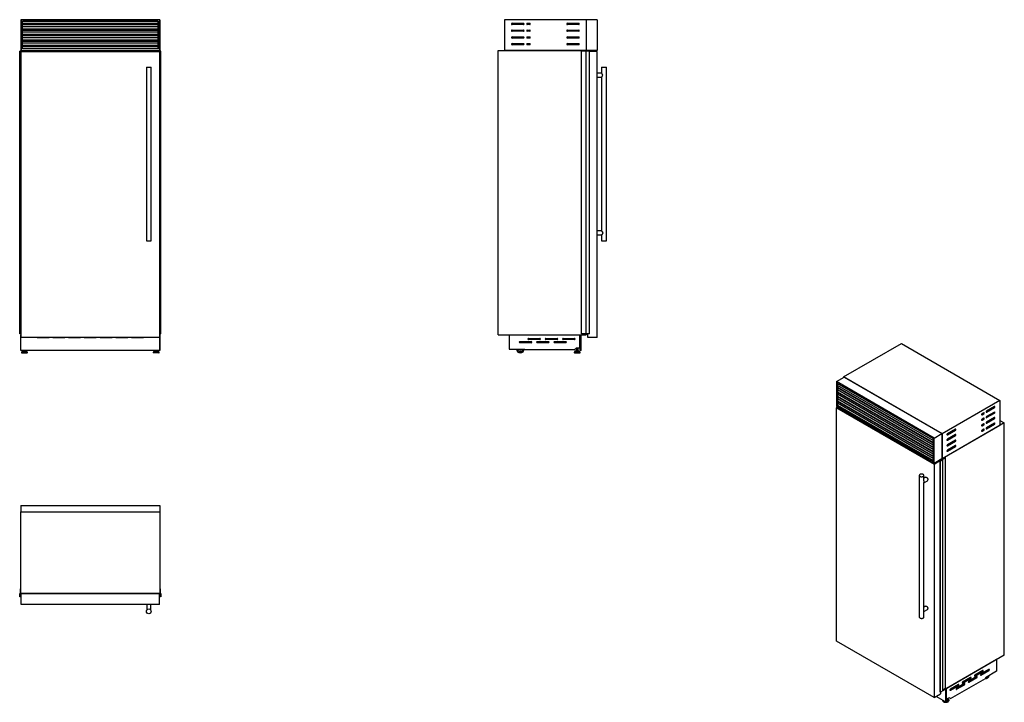
# Model space of a CAD drawing. Units: millimetres. Extents: x 72 to 385, y 65 to 282.
import ezdxf

# ---------------------------------------------------------------- set-up
doc = ezdxf.new("R2010")
doc.units = ezdxf.units.MM

msp = doc.modelspace()

# ---------------------------------------------------------------- linework, layer by layer
at = {"color": 7, "linetype": 'Continuous', "lineweight": 25}
for p, q in [((72.35, 282.49), (72.35, 272.74)), ((72.52, 282.49), (72.35, 282.49)), ((72.52, 282.49), (72.52, 272.74)), ((116.48, 282.49), (72.52, 282.49)), ((72.97, 282.04), (116.03, 282.04)), ((72.97, 273.19), (72.97, 282.04)), ((116.03, 282), (72.97, 282)), ((116.03, 281.98), (72.97, 281.98)), ((116.03, 282.04), (116.03, 273.19)), ((116.65, 282.49), (116.48, 282.49)), ((116.48, 272.74), (116.48, 282.49)), ((116.65, 282.49), (116.65, 272.74)), ((226.3, 282.49), (226.3, 272.74)), ((252.3, 282.49), (226.3, 282.49)), ((252.3, 282.49), (252.3, 272.74)), ((255.75, 282.49), (252.3, 282.49)), ((255.75, 282.49), (255.75, 272.74)), ((116.03, 281.24), (72.97, 281.24)), ((116.03, 280.82), (72.97, 280.82)), ((116.03, 280.25), (72.97, 280.25)), ((116.03, 280.23), (72.97, 280.23)), ((116.03, 279.49), (72.97, 279.49)), ((116.03, 279.07), (72.97, 279.07)), ((228.7, 281.34), (232.3, 281.34)), ((232.3, 280.94), (228.7, 280.94)), ((228.7, 279.19), (232.3, 279.19)), ((233.55, 281.34), (234.3, 281.34)), ((234.3, 280.94), (233.55, 280.94)), ((233.55, 279.19), (234.3, 279.19)), ((246.3, 281.34), (249.9, 281.34)), ((249.9, 280.94), (246.3, 280.94)), ((246.3, 279.19), (249.9, 279.19)), ((116.03, 278.5), (72.97, 278.5)), ((116.03, 278.48), (72.97, 278.48)), ((116.03, 277.74), (72.97, 277.74)), ((116.03, 277.32), (72.97, 277.32)), ((116.03, 276.75), (72.97, 276.75)), ((116.03, 276.73), (72.97, 276.73)), ((116.03, 275.99), (72.97, 275.99)), ((232.3, 278.79), (228.7, 278.79)), ((228.7, 277.04), (232.3, 277.04)), ((232.3, 276.64), (228.7, 276.64)), ((234.3, 278.79), (233.55, 278.79)), ((233.55, 277.04), (234.3, 277.04)), ((234.3, 276.64), (233.55, 276.64)), ((249.9, 278.79), (246.3, 278.79)), ((246.3, 277.04), (249.9, 277.04)), ((249.9, 276.64), (246.3, 276.64)), ((72.52, 272.74), (72.35, 272.74)), ((72.35, 272.74), (72.35, 272.49)), ((72.52, 272.74), (116.48, 272.74)), ((116.03, 275.57), (72.97, 275.57)), ((116.03, 275), (72.97, 275)), ((116.03, 274.98), (72.97, 274.98)), ((116.03, 274.24), (72.97, 274.24)), ((116.03, 273.82), (72.97, 273.82)), ((116.03, 273.19), (72.97, 273.19)), ((116.65, 272.74), (116.48, 272.74)), ((116.65, 272.74), (116.65, 272.49)), ((224.3, 182.25), (224.3, 272.74)), ((224.3, 272.74), (252.3, 272.74)), ((252.3, 272.74), (226.3, 272.74)), ((228.7, 274.89), (232.3, 274.89)), ((232.3, 274.49), (228.7, 274.49)), ((233.55, 274.89), (234.3, 274.89)), ((234.3, 274.49), (233.55, 274.49)), ((246.3, 274.89), (249.9, 274.89)), ((249.9, 274.49), (246.3, 274.49)), ((255.75, 272.74), (252.3, 272.74)), ((252.3, 272.74), (252.3, 272.49)), ((72.03, 182.5), (72.03, 272.49)), ((72.12, 272.49), (72.03, 272.49)), ((72.12, 182.5), (72.12, 272.49)), ((72.13, 272.49), (72.12, 272.49)), ((72.13, 182.5), (72.13, 272.49)), ((72.14, 272.49), (72.13, 272.49)), ((72.14, 182.5), (72.14, 272.49)), ((72.18, 272.49), (72.14, 272.49)), ((72.18, 182.5), (72.18, 272.49)), ((72.19, 272.49), (72.18, 272.49)), ((72.19, 182.5), (72.19, 272.49)), ((73.07, 272.49), (72.19, 272.49)), ((72.52, 272.34), (116.48, 272.34)), ((72.52, 181.34), (72.52, 272.34)), ((73.07, 272.34), (73.07, 272.49)), ((73.08, 272.49), (73.07, 272.49)), ((73.08, 272.34), (73.08, 272.49)), ((73.08, 272.34), (73.08, 272.49)), ((73.08, 272.49), (73.08, 272.49)), ((115.92, 272.49), (115.92, 272.34)), ((115.92, 272.34), (115.92, 272.49)), ((115.93, 272.49), (115.92, 272.49)), ((115.92, 272.49), (115.92, 272.49)), ((115.93, 272.34), (115.93, 272.49)), ((116.81, 272.49), (115.93, 272.49)), ((116.48, 272.34), (116.48, 181.34)), ((116.81, 272.49), (116.81, 182.5)), ((116.82, 272.49), (116.81, 272.49)), ((116.82, 182.5), (116.82, 272.49)), ((116.86, 272.49), (116.82, 272.49)), ((116.86, 182.5), (116.86, 272.49)), ((116.87, 272.49), (116.86, 272.49)), ((116.87, 182.5), (116.87, 272.49)), ((116.88, 272.49), (116.87, 272.49)), ((116.88, 182.5), (116.88, 272.49)), ((116.97, 272.49), (116.88, 272.49)), ((116.97, 182.5), (116.97, 272.49)), ((250.8, 182.5), (250.8, 272.49)), ((252.28, 272.49), (250.8, 272.49)), ((252.28, 182.5), (252.28, 272.49)), ((252.32, 272.49), (252.28, 272.49)), ((252.32, 182.5), (252.32, 272.49)), ((253.31, 272.49), (252.32, 272.49)), ((253.31, 182.5), (253.31, 272.49)), ((253.32, 272.49), (253.31, 272.49)), ((253.32, 182.5), (253.32, 272.49)), ((253.33, 272.49), (253.32, 272.49)), ((253.33, 182.5), (253.33, 272.49)), ((253.34, 272.49), (253.33, 272.49)), ((253.34, 182.5), (253.34, 272.49)), ((255.75, 272.34), (253.34, 272.34)), ((255.75, 181.34), (255.75, 272.34)), ((112.35, 267.34), (112.35, 212.14)), ((112.35, 267.34), (113.1, 267.34)), ((113.1, 267.34), (113.85, 267.34)), ((113.85, 212.14), (113.85, 267.34)), ((257.2, 267.34), (257.2, 265.46)), ((257.2, 267.34), (258.7, 267.34)), ((258.7, 212.14), (258.7, 267.34)), ((257.21, 265.47), (255.75, 265.47)), ((255.75, 264.22), (257.21, 264.22)), ((257.2, 264.22), (257.2, 215.26)), ((257.21, 215.26), (255.75, 215.26)), ((255.75, 214.02), (257.21, 214.02)), ((257.2, 214.02), (257.2, 212.14)), ((112.35, 212.14), (113.85, 212.14)), ((257.2, 212.14), (257.95, 212.14)), ((257.95, 212.14), (258.7, 212.14)), ((72.12, 182.5), (72.03, 182.5)), ((72.13, 182.5), (72.12, 182.5)), ((72.14, 182.5), (72.13, 182.5)), ((72.18, 182.5), (72.14, 182.5)), ((72.19, 182.5), (72.18, 182.5)), ((72.52, 182.5), (72.19, 182.5)), ((72.35, 182.5), (72.35, 182.25)), ((72.52, 182.25), (72.35, 182.25)), ((72.35, 178.1), (72.35, 182.25)), ((72.36, 182.25), (72.35, 182.25)), ((72.36, 182.25), (72.36, 182.25)), ((72.4, 177.25), (72.4, 182.25)), ((116.81, 182.5), (116.48, 182.5)), ((116.65, 182.25), (116.48, 182.25)), ((116.6, 182.25), (116.6, 177.25)), ((116.64, 182.25), (116.64, 182.25)), ((116.65, 182.25), (116.64, 182.25)), ((116.65, 182.5), (116.65, 182.25)), ((116.65, 178.1), (116.65, 182.25)), ((116.82, 182.5), (116.81, 182.5)), ((116.86, 182.5), (116.82, 182.5)), ((116.87, 182.5), (116.86, 182.5)), ((116.88, 182.5), (116.87, 182.5)), ((116.97, 182.5), (116.88, 182.5)), ((224.3, 182.25), (252.3, 182.25)), ((227.78, 182.25), (250.3, 182.25)), ((227.78, 182.25), (227.78, 177.7)), ((227.78, 182.25), (227.78, 182.25)), ((250.3, 178.1), (250.3, 182.25)), ((250.3, 182.25), (250.3, 182.25)), ((250.35, 177.25), (250.35, 182.25)), ((250.7, 177.25), (250.7, 182.25)), ((252.28, 182.5), (250.8, 182.5)), ((252.32, 182.5), (252.28, 182.5)), ((252.3, 182.5), (252.3, 182.25)), ((253.31, 182.5), (252.32, 182.5)), ((252.8, 181.34), (252.8, 182.5)), ((253.32, 182.5), (253.31, 182.5)), ((253.33, 182.5), (253.32, 182.5)), ((253.34, 182.5), (253.33, 182.5)), ((116.48, 181.34), (72.52, 181.34)), ((81.3, 181.31), (77.7, 181.31)), ((86.3, 181.31), (82.7, 181.31)), ((91.3, 181.31), (87.7, 181.31)), ((96.3, 181.31), (92.7, 181.31)), ((101.3, 181.31), (97.7, 181.31)), ((106.3, 181.31), (102.7, 181.31)), ((111.3, 181.31), (107.7, 181.31)), ((231.2, 180.09), (234.8, 180.09)), ((234.8, 179.7), (231.2, 179.7)), ((233.95, 181.1), (237.55, 181.1)), ((237.55, 180.7), (233.95, 180.7)), ((236.7, 180.09), (240.3, 180.09)), ((240.3, 179.7), (236.7, 179.7)), ((239.45, 181.1), (243.05, 181.1)), ((243.05, 180.7), (239.45, 180.7)), ((242.2, 180.09), (245.8, 180.09)), ((245.8, 179.7), (242.2, 179.7)), ((244.95, 181.1), (248.55, 181.1)), ((248.55, 180.7), (244.95, 180.7)), ((255.75, 181.34), (252.8, 181.34)), ((334.2, 168.81), (352.59, 179.42)), ((352.59, 179.42), (383.91, 161.34)), ((72.4, 178.1), (72.35, 178.1)), ((72.35, 177.4), (72.35, 178.1)), ((72.4, 177.4), (72.35, 177.4)), ((116.6, 177.25), (72.4, 177.25)), ((72.58, 176.66), (72.58, 176.56)), ((72.89, 177), (72.6, 176.71)), ((72.66, 176.49), (74.39, 176.49)), ((72.94, 177.03), (74.11, 177.03)), ((73.01, 177.25), (73.01, 177.03)), ((73.11, 177.19), (73.11, 177.03)), ((73.11, 177.19), (73.94, 177.19)), ((73.28, 177.25), (73.28, 177.19)), ((73.77, 177.19), (73.77, 177.25)), ((73.94, 177.03), (73.94, 177.19)), ((74.04, 177.25), (74.04, 177.03)), ((74.45, 176.71), (74.16, 177)), ((74.47, 176.56), (74.47, 176.66)), ((114.53, 176.66), (114.53, 176.56)), ((114.84, 177), (114.55, 176.71)), ((116.34, 176.49), (114.61, 176.49)), ((116.06, 177.03), (114.89, 177.03)), ((114.96, 177.25), (114.96, 177.03)), ((115.06, 177.19), (115.06, 177.03)), ((115.89, 177.19), (115.06, 177.19)), ((115.23, 177.25), (115.23, 177.19)), ((115.72, 177.19), (115.72, 177.25)), ((115.89, 177.03), (115.89, 177.19)), ((115.99, 177.25), (115.99, 177.03)), ((116.4, 176.71), (116.11, 177)), ((116.42, 176.56), (116.42, 176.66)), ((116.65, 178.1), (116.6, 178.1)), ((116.65, 177.4), (116.6, 177.4)), ((116.65, 177.4), (116.65, 178.1)), ((227.78, 177.7), (232.78, 177.7)), ((232.78, 177.7), (232.78, 177.4)), ((248.45, 177.4), (232.78, 177.4)), ((248.45, 177.4), (249.15, 178.1)), ((248.5, 176.66), (248.5, 176.56)), ((248.81, 177), (248.52, 176.71)), ((248.58, 176.49), (250.31, 176.49)), ((248.86, 177.03), (250.03, 177.03)), ((249.03, 177.19), (249.03, 177.03)), ((249.03, 177.19), (249.86, 177.19)), ((249.15, 178.1), (250.3, 178.1)), ((249.2, 178.1), (249.2, 177.19)), ((249.69, 177.19), (249.69, 178.1)), ((249.86, 177.03), (249.86, 177.19)), ((250.37, 176.71), (250.08, 177)), ((250.7, 177.25), (250.35, 177.25)), ((250.39, 176.56), (250.39, 176.66)), ((331.89, 167.33), (334.33, 168.74)), ((362.96, 149.39), (331.89, 167.33)), ((331.89, 167.33), (331.89, 159.37)), ((332.21, 166.78), (362.65, 149.2)), ((332.21, 159.55), (332.21, 166.78)), ((332.24, 166.76), (332.24, 166.75)), ((332.24, 166.75), (332.24, 166.14)), ((362.65, 148.59), (332.24, 166.14)), ((332.24, 166.14), (332.24, 165.32)), ((332.31, 165.43), (332.31, 166.1)), ((334.2, 168.81), (334.2, 168.66)), ((365.53, 150.72), (334.2, 168.81)), ((334.33, 168.74), (365.4, 150.8)), ((362.65, 147.81), (332.24, 165.37)), ((332.24, 165.32), (332.24, 164.71)), ((362.65, 147.16), (332.24, 164.71)), ((332.24, 164.71), (332.24, 163.89)), ((362.65, 146.39), (332.24, 163.94)), ((332.24, 163.89), (332.24, 163.29)), ((362.65, 145.73), (332.24, 163.29)), ((332.24, 163.29), (332.24, 162.46)), ((362.65, 147.92), (332.31, 165.43)), ((332.31, 164), (332.31, 164.67)), ((362.65, 146.49), (332.31, 164)), ((332.31, 162.58), (332.31, 163.24)), ((334.36, 164.14), (334.36, 164.25)), ((362.65, 144.96), (332.24, 162.51)), ((332.24, 162.46), (332.24, 161.86)), ((362.65, 144.3), (332.24, 161.86)), ((332.24, 161.86), (332.24, 161.03)), ((362.65, 143.53), (332.24, 161.08)), ((332.24, 161.03), (332.24, 160.43)), ((362.65, 142.87), (332.24, 160.43)), ((332.24, 160.43), (332.24, 159.57)), ((362.65, 145.06), (332.31, 162.58)), ((332.31, 161.15), (332.31, 161.82)), ((362.65, 143.63), (332.31, 161.15)), ((332.31, 159.72), (332.31, 160.39)), ((333.55, 160.33), (333.64, 160.38)), ((334.36, 162.71), (334.36, 162.82)), ((334.36, 161.29), (334.36, 161.39)), ((383.91, 161.34), (365.53, 150.72)), ((383.91, 161.34), (383.91, 153.38)), ((331.89, 159.37), (362.96, 141.43)), ((331.89, 159.04), (332.17, 159.2)), ((331.89, 159.04), (362.96, 141.1)), ((331.89, 84.73), (331.89, 159.04)), ((332.24, 159.57), (332.21, 159.55)), ((362.65, 141.98), (332.21, 159.55)), ((332.24, 159.57), (332.4, 159.66)), ((332.24, 159.57), (362.65, 142.02)), ((362.65, 142.21), (332.31, 159.72)), ((378.79, 157.44), (378.25, 157.13)), ((378.25, 156.81), (378.79, 157.11)), ((382.21, 159.42), (379.67, 157.95)), ((379.67, 157.62), (382.21, 159.09)), ((382.21, 157.66), (379.67, 156.19)), ((379.67, 155.87), (382.21, 157.34)), ((385.33, 154.19), (365.53, 142.76)), ((378.79, 155.68), (378.25, 155.38)), ((378.25, 155.05), (378.79, 155.36)), ((378.79, 153.93), (378.25, 153.62)), ((378.25, 153.29), (378.79, 153.6)), ((382.21, 155.91), (379.67, 154.44)), ((379.67, 154.11), (382.21, 155.58)), ((382.21, 154.15), (379.67, 152.68)), ((379.67, 152.35), (382.21, 153.82)), ((383.91, 155.01), (385.33, 154.19)), ((385.33, 80.31), (385.33, 154.19)), ((362.96, 149.39), (365.4, 150.8)), ((365.4, 150.8), (365.4, 142.83)), ((383.91, 153.38), (365.53, 142.76)), ((365.53, 150.72), (365.53, 142.76)), ((369.77, 152.23), (367.23, 150.76)), ((367.23, 150.44), (369.77, 151.91)), ((369.77, 150.48), (367.23, 149.01)), ((378.79, 152.17), (378.25, 151.87)), ((378.25, 151.54), (378.79, 151.84)), ((362.65, 149.2), (362.65, 141.98)), ((362.96, 141.43), (362.96, 149.39)), ((367.23, 148.68), (369.77, 150.15)), ((369.77, 148.72), (367.23, 147.25)), ((367.23, 146.93), (369.77, 148.4)), ((369.77, 146.97), (367.23, 145.5)), ((367.23, 145.17), (369.77, 146.64)), ((362.96, 141.43), (365.4, 142.83)), ((362.96, 141.1), (365.05, 142.3)), ((362.96, 141.1), (362.96, 66.79)), ((364.77, 142.47), (365.05, 142.3)), ((364.93, 142.37), (364.93, 142.56)), ((364.93, 142.07), (364.93, 68.59)), ((364.94, 68.57), (364.94, 142.05)), ((364.96, 142.05), (364.95, 142.05)), ((364.95, 68.57), (364.95, 142.05)), ((364.96, 68.57), (364.96, 142.05)), ((365.04, 142.01), (364.97, 142.05)), ((364.97, 68.57), (364.97, 142.05)), ((365.03, 142.09), (365.56, 142.39)), ((365.74, 142.42), (365.04, 142.01)), ((365.04, 68.53), (365.04, 142.01)), ((365.05, 142.3), (365.05, 142.1)), ((365.56, 142.44), (365.14, 142.68)), ((365.17, 142.7), (365.26, 142.65)), ((365.26, 142.65), (365.25, 142.65)), ((365.25, 142.65), (365.29, 142.63)), ((365.26, 142.65), (365.26, 142.65)), ((365.29, 142.63), (365.35, 142.66)), ((365.35, 142.66), (365.39, 142.64)), ((365.39, 142.64), (365.37, 142.63)), ((365.37, 142.6), (365.37, 142.63)), ((365.38, 142.59), (365.45, 142.55)), ((365.39, 142.59), (365.39, 142.64)), ((365.53, 142.76), (365.4, 142.83)), ((365.51, 142.55), (366.59, 143.17)), ((365.53, 142.76), (365.53, 142.56)), ((366.64, 143.14), (365.6, 142.54)), ((365.6, 142.5), (365.74, 142.42)), ((365.74, 68.94), (365.74, 142.42)), ((366.59, 143.17), (366.64, 143.14)), ((366.64, 69.66), (366.64, 143.14)), ((358.27, 137.5), (358.27, 92.42)), ((359.77, 135.72), (359.77, 137.5)), ((360.27, 136.89), (359.77, 136.61)), ((359.77, 135.17), (360.89, 135.81)), ((359.77, 94.73), (359.77, 135.19)), ((72.35, 127.89), (116.65, 127.89)), ((72.35, 127.89), (72.35, 125.89)), ((72.35, 125.89), (116.65, 125.89)), ((72.35, 99.89), (72.35, 125.89)), ((116.65, 127.89), (116.65, 125.89)), ((116.65, 125.89), (116.65, 99.89)), ((72.28, 99.91), (72.28, 101.39)), ((72.28, 101.39), (72.35, 101.39)), ((116.65, 101.39), (116.72, 101.39)), ((116.72, 101.39), (116.72, 99.91)), ((72.03, 98.88), (72.03, 99.87)), ((72.03, 99.87), (72.23, 99.87)), ((72.12, 98.88), (72.03, 98.88)), ((72.13, 99.72), (72.13, 98.97)), ((72.13, 98.86), (72.13, 98.87)), ((72.52, 99.76), (72.18, 99.76)), ((116.65, 99.89), (72.35, 99.89)), ((72.35, 99.89), (72.35, 99.87)), ((72.4, 99.82), (72.5, 99.82)), ((72.52, 99.89), (116.48, 99.89)), ((72.52, 96.44), (72.52, 99.89)), ((116.48, 96.44), (116.48, 99.89)), ((116.82, 99.76), (116.48, 99.76)), ((116.5, 99.82), (116.6, 99.82)), ((116.65, 99.87), (116.65, 99.89)), ((116.77, 99.87), (116.97, 99.87)), ((116.87, 98.97), (116.87, 99.72)), ((116.87, 98.87), (116.87, 98.86)), ((116.97, 98.88), (116.88, 98.88)), ((116.97, 99.87), (116.97, 98.88)), ((116.48, 96.44), (72.52, 96.44)), ((112.47, 96.44), (112.47, 94.66)), ((113.72, 94.65), (113.72, 96.44)), ((360.27, 95.9), (359.77, 95.62)), ((359.77, 94.18), (360.89, 94.82)), ((359.77, 92.42), (359.77, 94.19)), ((362.96, 66.79), (331.89, 84.73)), ((385.33, 80.31), (365.74, 69)), ((382.86, 78.88), (366.93, 69.69)), ((382.87, 78.88), (366.94, 69.69)), ((382.87, 78.88), (382.86, 78.88)), ((382.87, 78.88), (382.87, 75.16)), ((378.5, 75.42), (375.96, 73.95)), ((380.45, 75.73), (377.9, 74.26)), ((377.9, 73.93), (380.45, 75.4)), ((368.25, 66.49), (379.33, 72.89)), ((374.61, 73.18), (372.07, 71.71)), ((372.07, 71.38), (374.61, 72.85)), ((376.56, 73.48), (374.01, 72.01)), ((374.01, 71.69), (376.56, 73.16)), ((375.96, 73.62), (378.5, 75.09)), ((382.87, 75.16), (379.33, 73.12)), ((379.33, 73.12), (379.33, 72.89)), ((365.74, 68.94), (365.04, 68.53)), ((366.64, 69.66), (365.74, 69.14)), ((366.62, 69.51), (366.62, 65.47)), ((366.87, 69.65), (366.87, 65.61)), ((366.94, 69.69), (366.93, 69.69)), ((366.94, 66.31), (366.94, 69.69)), ((370.73, 70.93), (368.18, 69.46)), ((368.18, 69.13), (370.73, 70.6)), ((372.67, 71.24), (370.12, 69.77)), ((370.12, 69.44), (372.67, 70.91)), ((362.96, 66.79), (365.05, 68)), ((366.62, 65.47), (363.65, 67.19)), ((364.96, 68.57), (364.95, 68.57)), ((365.04, 68.53), (364.97, 68.57)), ((365.05, 68.54), (365.05, 68)), ((365.77, 65.95), (365.77, 65.88)), ((365.77, 65.94), (365.77, 65.95)), ((365.77, 65.86), (365.77, 65.88)), ((365.78, 65.96), (365.78, 65.94)), ((366.94, 66.31), (366.87, 66.35)), ((367.75, 66.77), (366.94, 66.31)), ((367.13, 66.25), (367.13, 66.38)), ((367.39, 66.36), (367.22, 66.46)), ((367.66, 65.88), (367.66, 65.95)), ((368.25, 66.49), (367.75, 66.77)), ((368.25, 66.49), (367.75, 66.77)), ((366.62, 65.47), (366.87, 65.61))]:
    msp.add_line(p, q, dxfattribs=at)
at = {"color": 8, "linetype": 'Continuous', "lineweight": 25}
for p, q in [((72.58, 176.66), (74.47, 176.66)), ((72.58, 176.56), (74.47, 176.56)), ((72.6, 176.71), (74.45, 176.71)), ((72.89, 177), (74.16, 177)), ((116.42, 176.66), (114.53, 176.66)), ((116.42, 176.56), (114.53, 176.56)), ((116.4, 176.71), (114.55, 176.71)), ((116.11, 177), (114.84, 177)), ((248.5, 176.66), (250.39, 176.66)), ((248.5, 176.56), (250.39, 176.56)), ((248.52, 176.71), (250.37, 176.71)), ((248.81, 177), (250.08, 177)), ((362.65, 149.19), (332.24, 166.75)), ((362.65, 147.77), (332.24, 165.32)), ((362.65, 146.34), (332.24, 163.89)), ((362.65, 144.91), (332.24, 162.46)), ((362.65, 143.48), (332.24, 161.03)), ((378.11, 156.89), (378.25, 156.81)), ((378.5, 157.27), (378.79, 157.11)), ((379.53, 157.7), (379.67, 157.62)), ((381.93, 159.25), (382.21, 159.09)), ((381.93, 157.5), (382.21, 157.34)), ((378.11, 155.13), (378.25, 155.05)), ((378.5, 155.52), (378.79, 155.36)), ((378.5, 153.76), (378.79, 153.6)), ((379.53, 155.95), (379.67, 155.87)), ((379.53, 154.19), (379.67, 154.11)), ((381.93, 155.74), (382.21, 155.58)), ((381.93, 153.99), (382.21, 153.82)), ((367.08, 150.52), (367.23, 150.44)), ((369.49, 152.07), (369.77, 151.91)), ((378.11, 153.38), (378.25, 153.29)), ((378.11, 151.62), (378.25, 151.54)), ((378.5, 152.01), (378.79, 151.84)), ((379.53, 152.44), (379.67, 152.35)), ((367.08, 148.76), (367.23, 148.68)), ((369.49, 150.32), (369.77, 150.15)), ((369.49, 148.56), (369.77, 148.4)), ((367.08, 147.01), (367.23, 146.93)), ((367.08, 145.25), (367.23, 145.17)), ((369.49, 146.8), (369.77, 146.64)), ((365.56, 142.39), (365.56, 142.44)), ((365.6, 142.5), (365.6, 142.54)), ((378.22, 75.26), (378.5, 75.09)), ((380.16, 75.56), (380.45, 75.4)), ((374.33, 73.01), (374.61, 72.85)), ((375.82, 73.71), (375.96, 73.62)), ((376.28, 73.32), (376.56, 73.16)), ((377.76, 74.01), (377.9, 73.93)), ((368.04, 69.22), (368.18, 69.13)), ((369.98, 69.52), (370.12, 69.44)), ((370.44, 70.77), (370.73, 70.6)), ((371.93, 71.46), (372.07, 71.38)), ((372.39, 71.07), (372.67, 70.91)), ((373.87, 71.77), (374.01, 71.69))]:
    msp.add_line(p, q, dxfattribs=at)
at = {"color": 7, "linetype": 'Continuous', "lineweight": 25, "flags": 128}
for points in [[(77.7, 181.31), (77.64, 181.31), (77.59, 181.34)], [(81.41, 181.34), (81.36, 181.31), (81.3, 181.31)], [(82.7, 181.31), (82.64, 181.31), (82.59, 181.34)], [(86.41, 181.34), (86.36, 181.31), (86.3, 181.31)], [(87.7, 181.31), (87.64, 181.31), (87.59, 181.34)], [(91.41, 181.34), (91.36, 181.31), (91.3, 181.31)], [(92.7, 181.31), (92.64, 181.31), (92.59, 181.34)], [(96.41, 181.34), (96.36, 181.31), (96.3, 181.31)], [(97.7, 181.31), (97.64, 181.31), (97.59, 181.34)], [(101.41, 181.34), (101.36, 181.31), (101.3, 181.31)], [(102.7, 181.31), (102.64, 181.31), (102.59, 181.34)], [(106.41, 181.34), (106.36, 181.31), (106.3, 181.31)], [(107.7, 181.31), (107.64, 181.31), (107.59, 181.34)], [(111.41, 181.34), (111.36, 181.31), (111.3, 181.31)], [(378.25, 157.13), (378.21, 157.1), (378.17, 157.05), (378.14, 157), (378.12, 156.94), (378.11, 156.89), (378.12, 156.84), (378.14, 156.81), (378.17, 156.79), (378.21, 156.79), (378.25, 156.81)], [(378.79, 157.11), (378.83, 157.14), (378.87, 157.19), (378.9, 157.24), (378.92, 157.3), (378.93, 157.36), (378.92, 157.4), (378.9, 157.44), (378.87, 157.45), (378.83, 157.46), (378.79, 157.44)], [(379.67, 157.95), (379.63, 157.92), (379.59, 157.87), (379.55, 157.81), (379.53, 157.76), (379.53, 157.7), (379.53, 157.66), (379.55, 157.62), (379.59, 157.6), (379.63, 157.6), (379.67, 157.62)], [(382.21, 159.09), (382.26, 159.12), (382.3, 159.17), (382.33, 159.22), (382.35, 159.28), (382.36, 159.34), (382.35, 159.38), (382.33, 159.42), (382.3, 159.43), (382.26, 159.44), (382.21, 159.42)], [(382.21, 157.34), (382.26, 157.37), (382.3, 157.41), (382.33, 157.47), (382.35, 157.53), (382.36, 157.58), (382.35, 157.63), (382.33, 157.66), (382.3, 157.68), (382.26, 157.68), (382.21, 157.66)], [(378.25, 155.38), (378.21, 155.34), (378.17, 155.3), (378.14, 155.24), (378.12, 155.19), (378.11, 155.13), (378.12, 155.08), (378.14, 155.05), (378.17, 155.03), (378.21, 155.03), (378.25, 155.05)], [(378.25, 153.62), (378.21, 153.59), (378.17, 153.54), (378.14, 153.49), (378.12, 153.43), (378.11, 153.38), (378.12, 153.33), (378.14, 153.3), (378.17, 153.28), (378.21, 153.28), (378.25, 153.29)], [(378.79, 155.36), (378.83, 155.39), (378.87, 155.43), (378.9, 155.49), (378.92, 155.55), (378.93, 155.6), (378.92, 155.65), (378.9, 155.68), (378.87, 155.7), (378.83, 155.7), (378.79, 155.68)], [(378.79, 153.6), (378.83, 153.63), (378.87, 153.68), (378.9, 153.73), (378.92, 153.79), (378.93, 153.85), (378.92, 153.89), (378.9, 153.93), (378.87, 153.94), (378.83, 153.94), (378.79, 153.93)], [(379.67, 156.19), (379.63, 156.16), (379.59, 156.11), (379.55, 156.06), (379.53, 156), (379.53, 155.95), (379.53, 155.9), (379.55, 155.87), (379.59, 155.85), (379.63, 155.85), (379.67, 155.87)], [(379.67, 154.44), (379.63, 154.4), (379.59, 154.36), (379.55, 154.3), (379.53, 154.25), (379.53, 154.19), (379.53, 154.15), (379.55, 154.11), (379.59, 154.09), (379.63, 154.09), (379.67, 154.11)], [(382.21, 155.58), (382.26, 155.61), (382.3, 155.66), (382.33, 155.71), (382.35, 155.77), (382.36, 155.82), (382.35, 155.87), (382.33, 155.91), (382.3, 155.92), (382.26, 155.92), (382.21, 155.91)], [(382.21, 153.82), (382.26, 153.86), (382.3, 153.9), (382.33, 153.96), (382.35, 154.01), (382.36, 154.07), (382.35, 154.12), (382.33, 154.15), (382.3, 154.17), (382.26, 154.17), (382.21, 154.15)], [(367.23, 150.76), (367.18, 150.73), (367.14, 150.69), (367.11, 150.63), (367.09, 150.57), (367.08, 150.52), (367.09, 150.47), (367.11, 150.44), (367.14, 150.42), (367.18, 150.42), (367.23, 150.44)], [(369.77, 151.91), (369.81, 151.94), (369.85, 151.99), (369.89, 152.04), (369.91, 152.1), (369.91, 152.15), (369.91, 152.2), (369.89, 152.23), (369.85, 152.25), (369.81, 152.25), (369.77, 152.23)], [(369.77, 150.15), (369.81, 150.19), (369.85, 150.23), (369.89, 150.29), (369.91, 150.34), (369.91, 150.4), (369.91, 150.44), (369.89, 150.48), (369.85, 150.5), (369.81, 150.5), (369.77, 150.48)], [(378.25, 151.87), (378.21, 151.83), (378.17, 151.79), (378.14, 151.73), (378.12, 151.67), (378.11, 151.62), (378.12, 151.57), (378.14, 151.54), (378.17, 151.52), (378.21, 151.52), (378.25, 151.54)], [(378.79, 151.84), (378.83, 151.88), (378.87, 151.92), (378.9, 151.98), (378.92, 152.04), (378.93, 152.09), (378.92, 152.14), (378.9, 152.17), (378.87, 152.19), (378.83, 152.19), (378.79, 152.17)], [(379.67, 152.68), (379.63, 152.65), (379.59, 152.6), (379.55, 152.55), (379.53, 152.49), (379.53, 152.44), (379.53, 152.39), (379.55, 152.36), (379.59, 152.34), (379.63, 152.34), (379.67, 152.35)], [(367.23, 149.01), (367.18, 148.98), (367.14, 148.93), (367.11, 148.88), (367.09, 148.82), (367.08, 148.76), (367.09, 148.72), (367.11, 148.68), (367.14, 148.67), (367.18, 148.67), (367.23, 148.68)], [(367.23, 147.25), (367.18, 147.22), (367.14, 147.17), (367.11, 147.12), (367.09, 147.06), (367.08, 147.01), (367.09, 146.96), (367.11, 146.93), (367.14, 146.91), (367.18, 146.91), (367.23, 146.93)], [(369.77, 148.4), (369.81, 148.43), (369.85, 148.48), (369.89, 148.53), (369.91, 148.59), (369.91, 148.64), (369.91, 148.69), (369.89, 148.72), (369.85, 148.74), (369.81, 148.74), (369.77, 148.72)], [(367.23, 145.5), (367.18, 145.46), (367.14, 145.42), (367.11, 145.36), (367.09, 145.31), (367.08, 145.25), (367.09, 145.21), (367.11, 145.17), (367.14, 145.15), (367.18, 145.15), (367.23, 145.17)], [(369.77, 146.64), (369.81, 146.67), (369.85, 146.72), (369.89, 146.77), (369.91, 146.83), (369.91, 146.89), (369.91, 146.93), (369.89, 146.97), (369.85, 146.98), (369.81, 146.98), (369.77, 146.97)], [(365.37, 142.63), (365.36, 142.63), (365.36, 142.62), (365.36, 142.62), (365.36, 142.61), (365.36, 142.61), (365.37, 142.6), (365.37, 142.6), (365.38, 142.59)], [(358.49, 137.19), (358.58, 137.15), (358.68, 137.11), (358.78, 137.09), (358.89, 137.07), (359.01, 137.06), (359.12, 137.07), (359.23, 137.08), (359.34, 137.1), (359.44, 137.14), (359.53, 137.18), (359.61, 137.23), (359.67, 137.28), (359.72, 137.34), (359.76, 137.41), (359.77, 137.47), (359.77, 137.54), (359.75, 137.6), (359.71, 137.67), (359.66, 137.72), (359.59, 137.78), (359.51, 137.82), (359.42, 137.86), (359.32, 137.89), (359.21, 137.92), (359.09, 137.93), (358.98, 137.93), (358.87, 137.92), (358.76, 137.9), (358.65, 137.87), (358.56, 137.84), (358.47, 137.79), (358.4, 137.74), (358.34, 137.68), (358.3, 137.62), (358.28, 137.55), (358.27, 137.49), (358.28, 137.42), (358.31, 137.36), (358.36, 137.3), (358.42, 137.24), (358.49, 137.19)], [(360.27, 136.89), (360.32, 136.91), (360.38, 136.92), (360.45, 136.92), (360.52, 136.89), (360.6, 136.85), (360.67, 136.8), (360.74, 136.73), (360.81, 136.65), (360.87, 136.57), (360.92, 136.47), (360.96, 136.38), (360.99, 136.28), (361.01, 136.19), (361.02, 136.1)], [(360.27, 95.9), (360.32, 95.92), (360.38, 95.93), (360.45, 95.92), (360.52, 95.9), (360.6, 95.86), (360.67, 95.81), (360.74, 95.74), (360.81, 95.66), (360.87, 95.58), (360.92, 95.48), (360.96, 95.39), (360.99, 95.29), (361.01, 95.2), (361.02, 95.11)], [(358.27, 92.42), (358.28, 92.36), (358.3, 92.3), (358.34, 92.24), (358.4, 92.18), (358.47, 92.13), (358.56, 92.08), (358.65, 92.05), (358.76, 92.02), (358.87, 92), (358.98, 91.99), (359.09, 91.99), (359.21, 92), (359.32, 92.02), (359.42, 92.05), (359.51, 92.09), (359.59, 92.14), (359.66, 92.19), (359.71, 92.25), (359.75, 92.32), (359.77, 92.38), (359.77, 92.42)], [(378.5, 75.09), (378.55, 75.13), (378.59, 75.17), (378.62, 75.23), (378.64, 75.28), (378.64, 75.34), (378.64, 75.39), (378.62, 75.42), (378.59, 75.44), (378.55, 75.44), (378.5, 75.42)], [(380.45, 75.4), (380.49, 75.43), (380.53, 75.48), (380.56, 75.53), (380.58, 75.59), (380.59, 75.65), (380.58, 75.69), (380.56, 75.73), (380.53, 75.74), (380.49, 75.74), (380.45, 75.73)], [(374.61, 72.85), (374.66, 72.88), (374.7, 72.93), (374.73, 72.98), (374.75, 73.04), (374.76, 73.09), (374.75, 73.14), (374.73, 73.17), (374.7, 73.19), (374.66, 73.19), (374.61, 73.18)], [(375.96, 73.95), (375.91, 73.92), (375.87, 73.87), (375.84, 73.82), (375.82, 73.76), (375.82, 73.71), (375.82, 73.66), (375.84, 73.63), (375.87, 73.61), (375.91, 73.61), (375.96, 73.62)], [(376.56, 73.16), (376.6, 73.19), (376.64, 73.23), (376.67, 73.29), (376.69, 73.35), (376.7, 73.4), (376.69, 73.45), (376.67, 73.48), (376.64, 73.5), (376.6, 73.5), (376.56, 73.48)], [(377.9, 74.26), (377.86, 74.22), (377.82, 74.18), (377.79, 74.12), (377.77, 74.07), (377.76, 74.01), (377.77, 73.97), (377.79, 73.93), (377.82, 73.91), (377.86, 73.91), (377.9, 73.93)], [(379.33, 72.91), (379.34, 72.91), (379.43, 72.89), (379.52, 72.88), (379.62, 72.9), (379.73, 72.93), (379.84, 72.97), (379.95, 73.04), (380.05, 73.11), (380.16, 73.2), (380.26, 73.31), (380.35, 73.42), (380.44, 73.55), (380.52, 73.68), (380.59, 73.81), (380.62, 73.87)], [(379.56, 73.25), (379.6, 73.25), (379.68, 73.25), (379.76, 73.27), (379.85, 73.31), (379.93, 73.36), (380.02, 73.42), (380.1, 73.5), (380.18, 73.58), (380.22, 73.64)], [(368.18, 69.46), (368.14, 69.43), (368.1, 69.38), (368.07, 69.33), (368.04, 69.27), (368.04, 69.22), (368.04, 69.17), (368.07, 69.14), (368.1, 69.12), (368.14, 69.12), (368.18, 69.13)], [(370.12, 69.77), (370.08, 69.73), (370.04, 69.69), (370.01, 69.63), (369.99, 69.58), (369.98, 69.52), (369.99, 69.48), (370.01, 69.44), (370.04, 69.42), (370.08, 69.42), (370.12, 69.44)], [(370.73, 70.6), (370.77, 70.64), (370.81, 70.68), (370.84, 70.74), (370.86, 70.79), (370.87, 70.85), (370.86, 70.9), (370.84, 70.93), (370.81, 70.95), (370.77, 70.95), (370.73, 70.93)], [(372.07, 71.71), (372.02, 71.67), (371.99, 71.63), (371.95, 71.57), (371.93, 71.52), (371.93, 71.46), (371.93, 71.41), (371.95, 71.38), (371.99, 71.36), (372.02, 71.36), (372.07, 71.38)], [(372.67, 70.91), (372.71, 70.94), (372.75, 70.99), (372.78, 71.04), (372.8, 71.1), (372.81, 71.16), (372.8, 71.2), (372.78, 71.24), (372.75, 71.25), (372.71, 71.25), (372.67, 71.24)], [(374.01, 72.01), (373.97, 71.98), (373.93, 71.93), (373.9, 71.88), (373.88, 71.82), (373.87, 71.77), (373.88, 71.72), (373.9, 71.69), (373.93, 71.67), (373.97, 71.67), (374.01, 71.69)], [(367.13, 66.41), (367.13, 66.37), (367.12, 66.32), (367.09, 66.28), (367.04, 66.23), (366.98, 66.2), (366.9, 66.17), (366.87, 66.16)], [(367.13, 66.25), (367.13, 66.24), (367.12, 66.19), (367.09, 66.14), (367.04, 66.1), (366.98, 66.07), (366.9, 66.04), (366.87, 66.03)], [(367.22, 66.46), (367.24, 66.45), (367.28, 66.4)]]:
    msp.add_lwpolyline(points, dxfattribs=at)
at = {"color": 8, "linetype": 'Continuous', "lineweight": 25, "flags": 128}
for points in [[(367.66, 65.95), (367.66, 65.94), (367.64, 65.86), (367.61, 65.79), (367.57, 65.72), (367.5, 65.66), (367.43, 65.6), (367.33, 65.54), (367.23, 65.5), (367.12, 65.46), (367, 65.44), (366.88, 65.42), (366.75, 65.41), (366.62, 65.41), (366.49, 65.43), (366.37, 65.45), (366.25, 65.48), (366.15, 65.52), (366.05, 65.57), (365.97, 65.63), (365.9, 65.69), (365.84, 65.75), (365.8, 65.83), (365.78, 65.9), (365.77, 65.94)], [(367.66, 65.88), (367.66, 65.86), (367.64, 65.78), (367.61, 65.71), (367.57, 65.64), (367.5, 65.58), (367.43, 65.52), (367.33, 65.47), (367.23, 65.42), (367.12, 65.39), (367, 65.36), (366.88, 65.34), (366.75, 65.33), (366.62, 65.34), (366.49, 65.35), (366.37, 65.37), (366.25, 65.4), (366.15, 65.44), (366.05, 65.49), (365.97, 65.55), (365.9, 65.61), (365.84, 65.68), (365.8, 65.75), (365.78, 65.82), (365.77, 65.86)], [(367.39, 66.36), (367.45, 66.32), (367.52, 66.25), (367.57, 66.19), (367.61, 66.12), (367.63, 66.04), (367.63, 65.97), (367.62, 65.9), (367.59, 65.82), (367.54, 65.76), (367.47, 65.69), (367.39, 65.63), (367.29, 65.58), (367.19, 65.54), (367.08, 65.51), (366.95, 65.48), (366.83, 65.47), (366.7, 65.47), (366.57, 65.47), (366.45, 65.49), (366.33, 65.51), (366.21, 65.55), (366.11, 65.6), (366.02, 65.65), (365.94, 65.71), (365.88, 65.77), (365.84, 65.84), (365.81, 65.91), (365.8, 65.94)], [(367.19, 66.45), (367.19, 66.45), (367.24, 66.4), (367.28, 66.34), (367.3, 66.28), (367.3, 66.22), (367.28, 66.17), (367.24, 66.11), (367.19, 66.06), (367.13, 66.02), (367.05, 65.98), (366.96, 65.95), (366.87, 65.93)], [(367.28, 66.4), (367.29, 66.39), (367.33, 66.34), (367.35, 66.27), (367.35, 66.21), (367.34, 66.15), (367.3, 66.09), (367.25, 66.04), (367.19, 65.99), (367.11, 65.94), (367.01, 65.91), (366.92, 65.89), (366.87, 65.88)]]:
    msp.add_lwpolyline(points, dxfattribs=at)
at = {"color": 7, "linetype": 'Continuous', "lineweight": 25}
msp.add_circle((113.1, 94.24), 0.75, dxfattribs=at)
for centre, radius, start, end in [((228.7, 281.14), 0.2, 90, 270), ((228.7, 278.99), 0.2, 90, 270), ((232.3, 281.14), 0.2, 270, 90), ((232.3, 278.99), 0.2, 270, 90), ((233.55, 281.14), 0.2, 90, 270), ((233.55, 278.99), 0.2, 90, 270), ((234.3, 281.14), 0.2, 270, 90), ((234.3, 278.99), 0.2, 270, 90), ((246.3, 281.14), 0.2, 90, 270), ((246.3, 278.99), 0.2, 90, 270), ((249.9, 281.14), 0.2, 270, 90), ((249.9, 278.99), 0.2, 270, 90), ((228.7, 276.84), 0.2, 90, 270), ((232.3, 276.84), 0.2, 270, 90), ((233.55, 276.84), 0.2, 90, 270), ((234.3, 276.84), 0.2, 270, 90), ((246.3, 276.84), 0.2, 90, 270), ((249.9, 276.84), 0.2, 270, 90), ((228.7, 274.69), 0.2, 90, 270), ((232.3, 274.69), 0.2, 270, 90), ((233.55, 274.69), 0.2, 90, 270), ((234.3, 274.69), 0.2, 270, 90), ((246.3, 274.69), 0.2, 90, 270), ((249.9, 274.69), 0.2, 270, 90), ((231.2, 179.9), 0.2, 90, 270), ((233.95, 180.9), 0.2, 90, 270), ((234.8, 179.9), 0.2, 270, 90), ((236.7, 179.9), 0.2, 90, 270), ((237.55, 180.9), 0.2, 270, 90), ((239.45, 180.9), 0.2, 90, 270), ((240.3, 179.9), 0.2, 270, 90), ((242.2, 179.9), 0.2, 90, 270), ((243.05, 180.9), 0.2, 270, 90), ((244.95, 180.9), 0.2, 90, 270), ((245.8, 179.9), 0.2, 270, 90), ((248.55, 180.9), 0.2, 270, 90), ((72.66, 176.66), 0.075, 135.9249, 180), ((72.66, 176.56), 0.075, 180, 270), ((72.94, 176.95), 0.075, 90, 135.9249), ((74.11, 176.95), 0.075, 44.0751, 90), ((74.39, 176.56), 0.075, 270, 0), ((74.39, 176.66), 0.075, 0, 44.0751), ((114.61, 176.66), 0.075, 135.9249, 180), ((114.61, 176.56), 0.075, 180, 270), ((114.89, 176.95), 0.075, 90, 135.9249), ((116.06, 176.95), 0.075, 44.0751, 90), ((116.34, 176.56), 0.075, 270, 0), ((116.34, 176.66), 0.075, 0, 44.0751), ((231.32, 177.74), 1.25, 182.0631, 357.9369), ((231.32, 177.74), 0.85, 183.0334, 356.9666), ((231.32, 177.74), 0.375, 186.8921, 353.1079), ((248.58, 176.66), 0.075, 135.9249, 180), ((248.58, 176.56), 0.075, 180, 270), ((248.86, 176.95), 0.075, 90, 135.9249), ((250.03, 176.95), 0.075, 44.0751, 90), ((250.31, 176.56), 0.075, 270, 0), ((250.31, 176.66), 0.075, 0, 44.0751), ((364.96, 142.05), 0.036, 68.0182, 127.8976), ((364.95, 142.07), 0.0201, 134.0724, 242.9107), ((364.95, 142.06), 0.0151, 238.8782, 297.747), ((364.97, 142.04), 0.0154, 62.6117, 117.3883), ((365, 142.16), 0.0783, 249.6031, 297.0733), ((365.48, 142.62), 0.0779, 242.2346, 290.758), ((365.56, 142.42), 0.0218, 291.6085, 70.0242), ((365.61, 142.52), 0.0218, 110.7846, 249.2154), ((360.71, 136.06), 0.307, 304.9411, 6.3712), ((72.12, 98.87), 0.01, 0, 90), ((72.17, 99.71), 0.05, 89.5283, 179.5283), ((72.17, 98.97), 0.05, 180, 258.463), ((72.14, 98.86), 0.01, 180, 275.8376), ((72.14, 98.9), 0.05, 275.8376, 344.309), ((72.16, 98.89), 0.025, 344.309, 78.463), ((72.23, 99.91), 0.05, 270, 0), ((72.4, 99.87), 0.05, 191.0474, 271.0618), ((72.5, 99.87), 0.05, 268.9382, 298.7815), ((116.5, 99.87), 0.05, 241.2185, 271.0618), ((116.6, 99.87), 0.05, 268.9382, 348.9526), ((116.77, 99.91), 0.05, 180, 270), ((116.84, 98.89), 0.025, 101.537, 195.691), ((116.82, 99.71), 0.05, 0.4717, 90.4717), ((116.86, 98.9), 0.05, 195.691, 264.1624), ((116.82, 98.97), 0.05, 281.537, 0), ((116.86, 98.86), 0.01, 264.1624, 0), ((116.88, 98.87), 0.01, 90, 180), ((360.71, 95.07), 0.307, 304.9418, 6.3707), ((379.43, 74.07), 0.801, 284.2044, 315.7902), ((364.95, 68.59), 0.0227, 183.562, 239.7159), ((364.95, 68.58), 0.0151, 238.8782, 297.747), ((364.97, 68.56), 0.0154, 62.6117, 117.3883), ((366.79, 66.46), 0.206, 294.4386, 313.652)]:
    msp.add_arc(centre, radius, start, end, dxfattribs=at)
for points, knots in [([(257.21, 264.22), (257.2, 264.22), (257.2, 264.22), (257.24, 264.26), (257.3, 264.34), (257.37, 264.43), (257.42, 264.51), (257.47, 264.6), (257.51, 264.69), (257.54, 264.81), (257.53, 264.95), (257.48, 265.08), (257.41, 265.19), (257.35, 265.27), (257.29, 265.35), (257.24, 265.42), (257.2, 265.46), (257.2, 265.46), (257.21, 265.46)], [0, 0, 0, 0, 0.045321, 0.122877, 0.207165, 0.268697, 0.332002, 0.377333, 0.423595, 0.484984, 0.546725, 0.624314, 0.684678, 0.746726, 0.808307, 0.872127, 0.95541, 1, 1, 1, 1]), ([(257.21, 215.26), (257.2, 215.26), (257.2, 215.26), (257.24, 215.22), (257.3, 215.14), (257.37, 215.05), (257.42, 214.97), (257.47, 214.88), (257.51, 214.79), (257.54, 214.67), (257.53, 214.53), (257.48, 214.4), (257.41, 214.29), (257.35, 214.21), (257.29, 214.13), (257.24, 214.06), (257.2, 214.02), (257.2, 214.02), (257.21, 214.02)], [0, 0, 0, 0, 0.045321, 0.122877, 0.207165, 0.268697, 0.332002, 0.377333, 0.423595, 0.484984, 0.546725, 0.624314, 0.684679, 0.746726, 0.808307, 0.872127, 0.95541, 1, 1, 1, 1]), ([(359.77, 135.72), (359.77, 135.72), (359.77, 135.69), (359.77, 135.62), (359.76, 135.51), (359.76, 135.42), (359.76, 135.38), (359.76, 135.37)], [0, 0, 0, 0, 0.000915, 0.270979, 0.54688, 0.904958, 1, 1, 1, 1]), ([(359.76, 135.37), (359.76, 135.34), (359.76, 135.28), (359.77, 135.23), (359.77, 135.2), (359.77, 135.19), (359.77, 135.19)], [0, 0, 0, 0, 0.3594908, 0.6074323, 0.8620683, 1, 1, 1, 1]), ([(359.76, 94.38), (359.76, 94.42), (359.76, 94.48), (359.77, 94.59), (359.77, 94.67), (359.77, 94.71), (359.77, 94.73)], [0, 0, 0, 0, 0.3594901, 0.6074325, 0.8620678, 1, 1, 1, 1]), ([(359.77, 94.19), (359.77, 94.19), (359.77, 94.2), (359.77, 94.22), (359.76, 94.27), (359.76, 94.32), (359.76, 94.37), (359.76, 94.38)], [0, 0, 0, 0, 0.000914, 0.270976, 0.546878, 0.904958, 1, 1, 1, 1]), ([(365.78, 65.86), (365.78, 65.85), (365.78, 65.81), (365.8, 65.75), (365.83, 65.67), (365.88, 65.61), (365.94, 65.54), (366.02, 65.48), (366.11, 65.43), (366.21, 65.39), (366.31, 65.35), (366.43, 65.33), (366.55, 65.31), (366.67, 65.3), (366.79, 65.3), (366.91, 65.31), (367.03, 65.33), (367.14, 65.36), (367.25, 65.4), (367.35, 65.44), (367.43, 65.5), (367.51, 65.56), (367.57, 65.63), (367.62, 65.7), (367.64, 65.77), (367.66, 65.83), (367.66, 65.86), (367.66, 65.87)], [0, 0, 0, 0, 0.020434, 0.06013, 0.100076, 0.140754, 0.182303, 0.224551, 0.267188, 0.309945, 0.352659, 0.395292, 0.437852, 0.480363, 0.522857, 0.565367, 0.607919, 0.650551, 0.693296, 0.736185, 0.779224, 0.822366, 0.865395, 0.907974, 0.949716, 0.990446, 1, 1, 1, 1]), ([(367.66, 65.95), (367.66, 65.97), (367.66, 66.01), (367.64, 66.08), (367.6, 66.15), (367.56, 66.22), (367.49, 66.28), (367.43, 66.33), (367.38, 66.36), (367.37, 66.37)], [0, 0, 0, 0, 0.11737, 0.270644, 0.424762, 0.58163, 0.741872, 0.904864, 1, 1, 1, 1])]:
    msp.add_open_spline(points, degree=3, knots=knots, dxfattribs=at)

doc.saveas('drawing.dxf')
